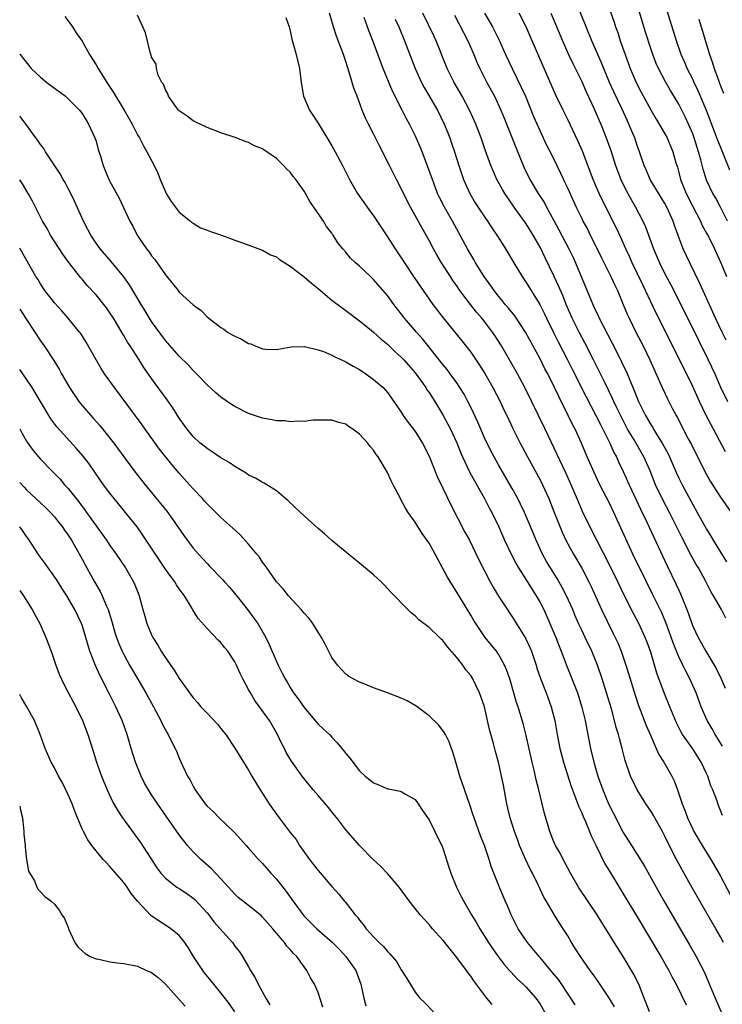
# Model space of a CAD drawing. Units: inches. Extents: x 2616000 to 2619000, y 1476000 to 1479000.
# Drawn here: x 2616000 to 2616101, y 1476272 to 1476414 of the extents above; entities that cross this region are included whole.
import ezdxf

# ---------------------------------------------------------------- set-up
doc = ezdxf.new("R2010")
doc.units = ezdxf.units.IN
doc.header["$MEASUREMENT"] = 0
doc.layers.add('LD26161476_2ft', color=162, linetype='Continuous')

msp = doc.modelspace()

# ---------------------------------------------------------------- linework, layer by layer
at = {"layer": 'LD26161476_2ft'}
for points, elevation in [([(2616101.82, 1476367.82), (2616101.24, 1476369), (2616100.3, 1476371), (2616099.9, 1476371.9), (2616098.03, 1476376.03), (2616096.58, 1476379), (2616095.65, 1476381), (2616094.91, 1476382.91), (2616094.38, 1476384.38), (2616094.17, 1476385), (2616093.28, 1476387), (2616093, 1476387.53), (2616090.89, 1476391), (2616090.32, 1476392.32), (2616090.01, 1476393), (2616089.34, 1476395), (2616089, 1476395.9), (2616088.64, 1476397), (2616088.39, 1476397.61), (2616087.8, 1476399), (2616087.54, 1476399.54), (2616086.77, 1476401.23), (2616085.63, 1476403.63), (2616085.02, 1476405), (2616084.17, 1476407), (2616083.84, 1476407.84), (2616083, 1476409.79), (2616082.46, 1476411), (2616081.64, 1476413), (2616080.32, 1476416.32)], 9526), ([(2616084.64, 1476416.64), (2616085.67, 1476413.67), (2616085.88, 1476413), (2616086.19, 1476412.19), (2616086.56, 1476411), (2616087.25, 1476409), (2616088, 1476407), (2616088.86, 1476405), (2616089.58, 1476403.58), (2616091, 1476400.93), (2616091.72, 1476399.72), (2616092.17, 1476399), (2616093, 1476397.58), (2616093.32, 1476397), (2616094.15, 1476395), (2616094.59, 1476393.41), (2616094.71, 1476393), (2616094.79, 1476392.79), (2616095, 1476392.02), (2616095.25, 1476391), (2616096.04, 1476389), (2616097, 1476387.1), (2616098.11, 1476385), (2616098.37, 1476384.37), (2616099, 1476383.27), (2616099.31, 1476382.69), (2616100.15, 1476381), (2616101.05, 1476379), (2616101.88, 1476377)], 9524), ([(2616006.5, 1476414.5), (2616007, 1476413.85), (2616007.59, 1476413), (2616008.14, 1476412.14), (2616009, 1476410.96), (2616010.06, 1476409), (2616011, 1476407.55), (2616011.29, 1476407), (2616011.79, 1476406.21), (2616012.56, 1476405), (2616013.54, 1476403.54), (2616015.08, 1476401), (2616015.76, 1476399.76), (2616016.2, 1476399), (2616017, 1476397.46), (2616017.26, 1476397), (2616017.84, 1476395.84), (2616018.34, 1476395), (2616019.38, 1476393), (2616019.9, 1476391.9), (2616020.25, 1476391), (2616021, 1476389.22), (2616021.11, 1476389), (2616021.81, 1476387.81), (2616023, 1476386.3), (2616024.62, 1476385), (2616024.82, 1476384.82), (2616025, 1476384.69), (2616026.05, 1476384.05), (2616027, 1476383.68), (2616027.5, 1476383.5), (2616029.08, 1476383), (2616031, 1476382.26), (2616032.12, 1476381.88), (2616034.85, 1476380.85), (2616035, 1476380.82), (2616036.15, 1476380.15), (2616037, 1476379.84), (2616037.47, 1476379.47), (2616039, 1476378.52), (2616041, 1476376.99), (2616042.05, 1476376.05), (2616043, 1476375.31), (2616045, 1476373.63), (2616046.48, 1476372.48), (2616047, 1476372.12), (2616049, 1476370.63), (2616049.89, 1476369.89), (2616051, 1476369), (2616052.04, 1476368.04), (2616053, 1476367.26), (2616054.14, 1476366.14), (2616055, 1476365.38), (2616055.35, 1476365), (2616057, 1476363.14), (2616058.53, 1476361), (2616058.7, 1476360.7), (2616059, 1476360.29), (2616059.83, 1476359), (2616061, 1476357.1), (2616061.73, 1476355.73), (2616062.11, 1476355), (2616063, 1476353.04), (2616063.57, 1476351.57), (2616063.82, 1476351), (2616064.84, 1476348.84), (2616065.54, 1476347.54), (2616067, 1476345), (2616067.68, 1476343.68), (2616068.05, 1476343), (2616069, 1476341.02), (2616069.89, 1476339), (2616070.9, 1476336.9), (2616071.58, 1476335.58), (2616071.91, 1476335), (2616073, 1476333.29), (2616073.88, 1476331.88), (2616074.46, 1476331), (2616075, 1476330.04), (2616075.53, 1476329), (2616076.43, 1476327), (2616077.27, 1476325), (2616077.74, 1476323.74), (2616078.05, 1476323), (2616078.86, 1476320.86), (2616080.38, 1476317), (2616080.54, 1476316.54), (2616081.04, 1476314.96), (2616081.51, 1476313), (2616081.74, 1476311.74), (2616082.28, 1476309), (2616082.76, 1476307), (2616083.34, 1476305), (2616084.04, 1476303), (2616084.93, 1476300.93), (2616085.6, 1476299.6), (2616087, 1476296.86), (2616088.17, 1476295), (2616089, 1476293.72), (2616090.04, 1476292.04), (2616091.72, 1476289), (2616092.85, 1476287), (2616096.6, 1476280.6), (2616097.52, 1476279), (2616098.69, 1476276.69), (2616099.3, 1476275.3), (2616100.24, 1476273), (2616101.09, 1476271)], 9548), ([(2616101.43, 1476281), (2616101, 1476281.82), (2616100.33, 1476283), (2616096.91, 1476288.91), (2616095.48, 1476291.48), (2616094.69, 1476293), (2616094.1, 1476294.1), (2616093.67, 1476295), (2616093.43, 1476295.43), (2616093, 1476296.36), (2616092.66, 1476297), (2616091.34, 1476299.34), (2616091, 1476299.91), (2616090.27, 1476301), (2616089, 1476303), (2616088.05, 1476305), (2616087.27, 1476307.27), (2616086.83, 1476309), (2616086.43, 1476310.43), (2616086.31, 1476311), (2616085.99, 1476311.99), (2616085.75, 1476313), (2616085.28, 1476314.72), (2616084.6, 1476317), (2616083.96, 1476319), (2616083.26, 1476321), (2616082.44, 1476323), (2616081.51, 1476325), (2616081, 1476326.04), (2616080.56, 1476327), (2616080.08, 1476328.08), (2616079.71, 1476329), (2616078.83, 1476331), (2616078.21, 1476332.21), (2616077.47, 1476333.47), (2616076.49, 1476335), (2616075.94, 1476335.94), (2616075.36, 1476337), (2616074.44, 1476339), (2616073.62, 1476341), (2616072.77, 1476343), (2616072.2, 1476344.2), (2616071.79, 1476345), (2616071, 1476346.45), (2616069, 1476349.88), (2616068.37, 1476351), (2616067.9, 1476351.9), (2616067, 1476353.77), (2616066.02, 1476356.02), (2616065, 1476358.17), (2616064.6, 1476359), (2616064.04, 1476360.04), (2616063.46, 1476361), (2616063, 1476361.69), (2616062.06, 1476363), (2616061.6, 1476363.6), (2616061, 1476364.33), (2616059, 1476366.85), (2616058.04, 1476368.04), (2616057.18, 1476369), (2616055.48, 1476371), (2616055, 1476371.64), (2616053.93, 1476373), (2616053, 1476374.29), (2616051, 1476376.59), (2616050.54, 1476377), (2616049, 1476378.49), (2616048.38, 1476379), (2616047.68, 1476379.68), (2616047, 1476380.54), (2616046.58, 1476381), (2616045.87, 1476381.87), (2616045.17, 1476383), (2616045.09, 1476383.09), (2616045, 1476383.25), (2616044.21, 1476384.21), (2616043.77, 1476385), (2616042.41, 1476387), (2616041.81, 1476387.81), (2616041.18, 1476389), (2616041, 1476389.32), (2616039.78, 1476391), (2616039.43, 1476391.43), (2616039, 1476392.04), (2616038.49, 1476392.49), (2616038.04, 1476393), (2616037, 1476394.04), (2616035.6, 1476395), (2616035.23, 1476395.23), (2616035, 1476395.42), (2616033.86, 1476395.86), (2616033, 1476396.32), (2616032.48, 1476396.48), (2616031.2, 1476397), (2616029, 1476397.75), (2616027, 1476398.51), (2616025.3, 1476399.3), (2616025, 1476399.46), (2616024.12, 1476400.12), (2616023, 1476400.9), (2616022.91, 1476401), (2616022.62, 1476401.38), (2616021.46, 1476403), (2616021.37, 1476403.37), (2616021, 1476403.93), (2616020.74, 1476404.74), (2616020.49, 1476405), (2616019.94, 1476406.06), (2616019.73, 1476407), (2616019.65, 1476407.65), (2616019, 1476408.65), (2616018.94, 1476408.94), (2616018.83, 1476409.17), (2616018.12, 1476412.12), (2616017.74, 1476413), (2616017, 1476414.68)], 9546), ([(2616101.32, 1476299.32), (2616100.74, 1476300.74), (2616100.49, 1476301.51), (2616099.9, 1476303), (2616099.62, 1476303.62), (2616099.17, 1476305), (2616099, 1476305.39), (2616098.23, 1476307), (2616097.76, 1476307.76), (2616097, 1476308.91), (2616095.54, 1476311), (2616095.34, 1476311.34), (2616094.69, 1476312.69), (2616093.7, 1476315), (2616092.88, 1476317), (2616091.84, 1476319.84), (2616090.9, 1476323), (2616090.4, 1476324.4), (2616090.17, 1476325), (2616089.25, 1476327), (2616088.46, 1476328.46), (2616087.17, 1476331), (2616086.21, 1476333), (2616085.16, 1476335.16), (2616082.18, 1476341), (2616081.13, 1476343.13), (2616080.52, 1476344.52), (2616079.49, 1476347), (2616078.72, 1476348.72), (2616075.73, 1476355), (2616072.8, 1476361), (2616071.74, 1476363), (2616071, 1476364.31), (2616069.43, 1476367), (2616068.49, 1476368.49), (2616068.14, 1476369), (2616067, 1476370.51), (2616066.61, 1476371), (2616065.86, 1476371.86), (2616064.99, 1476372.99), (2616063.46, 1476375), (2616063, 1476375.66), (2616062.44, 1476376.44), (2616062.07, 1476377), (2616060.79, 1476379), (2616060.12, 1476380.12), (2616059.63, 1476381), (2616059, 1476382.21), (2616057.99, 1476383.99), (2616057, 1476385.82), (2616056.33, 1476387), (2616055.33, 1476389), (2616055, 1476389.7), (2616054.31, 1476391), (2616053.29, 1476393), (2616051.85, 1476395.85), (2616051, 1476397.58), (2616050.26, 1476399), (2616049.84, 1476399.84), (2616049.37, 1476401), (2616048.62, 1476403), (2616048.15, 1476404.15), (2616047.93, 1476405), (2616047.51, 1476406.49), (2616047.24, 1476407.24), (2616047, 1476408.03), (2616046.75, 1476408.75), (2616046.68, 1476409), (2616045.65, 1476411.65), (2616045.21, 1476413), (2616044.66, 1476415)], 9542), ([(2616101.76, 1476327.76), (2616101.15, 1476329), (2616100.01, 1476331), (2616099.62, 1476331.62), (2616098.87, 1476333.13), (2616097.84, 1476335), (2616097.52, 1476335.52), (2616096.8, 1476336.8), (2616095.43, 1476339.43), (2616094.66, 1476341), (2616093.64, 1476343), (2616092.73, 1476344.73), (2616091.66, 1476347), (2616090.85, 1476349), (2616089.96, 1476351), (2616088.55, 1476353.45), (2616087.62, 1476355), (2616086.72, 1476356.72), (2616086.08, 1476358.08), (2616085.63, 1476359), (2616085.44, 1476359.45), (2616084.38, 1476361.62), (2616083.49, 1476363.49), (2616082.72, 1476365), (2616081.45, 1476367.45), (2616080.62, 1476369), (2616079.62, 1476371), (2616078.75, 1476373), (2616078.26, 1476374.26), (2616077.66, 1476375.66), (2616077, 1476377.12), (2616075.72, 1476379.72), (2616075, 1476381.25), (2616074.03, 1476383), (2616073, 1476384.62), (2616071.26, 1476387), (2616070.34, 1476388.34), (2616069.91, 1476389), (2616069.57, 1476389.57), (2616068.79, 1476391), (2616068.23, 1476392.23), (2616067.93, 1476393), (2616067.15, 1476395.15), (2616066.51, 1476397), (2616065.74, 1476399), (2616064.9, 1476400.9), (2616063.78, 1476403), (2616062.61, 1476405), (2616061.61, 1476407), (2616060.05, 1476411), (2616059.69, 1476411.69), (2616058.12, 1476415)], 9536), ([(2616062.67, 1476414.67), (2616064.58, 1476411), (2616065.47, 1476409), (2616065.91, 1476407.91), (2616066.32, 1476407), (2616067.33, 1476405), (2616068.42, 1476403), (2616069.37, 1476401), (2616069.85, 1476399.85), (2616071.54, 1476395.54), (2616072.7, 1476392.7), (2616073.53, 1476391), (2616074.71, 1476389), (2616075.62, 1476387.62), (2616075.94, 1476387), (2616077, 1476385.1), (2616077.73, 1476383.73), (2616079.16, 1476381), (2616079.75, 1476379.75), (2616080.09, 1476379), (2616082.59, 1476373), (2616083, 1476372.12), (2616083.38, 1476371.38), (2616083.54, 1476371), (2616084.1, 1476369.9), (2616086.09, 1476366.09), (2616086.74, 1476364.74), (2616087, 1476364.18), (2616087.39, 1476363.39), (2616087.93, 1476362.07), (2616088.58, 1476360.58), (2616089, 1476359.5), (2616089.21, 1476359), (2616090.19, 1476357), (2616091, 1476355.6), (2616091.24, 1476355.24), (2616091.36, 1476355), (2616091.93, 1476354.07), (2616092.61, 1476353), (2616093.45, 1476351.45), (2616093.67, 1476351), (2616094.67, 1476348.67), (2616095, 1476347.95), (2616095.46, 1476347), (2616097, 1476344.13), (2616097.66, 1476343), (2616099, 1476340.58), (2616099.6, 1476339.6), (2616099.93, 1476339), (2616101, 1476337.26), (2616101.89, 1476335.89)], 9534), ([(2616067, 1476414.99), (2616068.15, 1476413), (2616068.45, 1476412.45), (2616069.09, 1476411.09), (2616070.02, 1476409), (2616070.96, 1476407), (2616072.3, 1476404.3), (2616072.88, 1476403), (2616074.07, 1476400.07), (2616075, 1476397.95), (2616075.95, 1476395.95), (2616076.44, 1476395), (2616077.4, 1476393), (2616077.93, 1476391.93), (2616078.37, 1476391), (2616078.59, 1476390.59), (2616079, 1476389.71), (2616080.21, 1476387), (2616081, 1476385.36), (2616081.18, 1476385), (2616081.82, 1476383.82), (2616082.24, 1476383), (2616083.24, 1476381), (2616083.8, 1476379.8), (2616085.21, 1476377), (2616085.76, 1476375.76), (2616086.15, 1476375), (2616087, 1476373), (2616087.58, 1476371.58), (2616087.84, 1476371), (2616088.81, 1476369), (2616089.84, 1476367), (2616090.81, 1476365), (2616092.61, 1476361), (2616093.37, 1476359.37), (2616094.06, 1476358.06), (2616094.6, 1476357), (2616094.75, 1476356.75), (2616096.37, 1476353.63), (2616096.81, 1476352.82), (2616098.71, 1476349), (2616099.52, 1476347.52), (2616101, 1476345.22), (2616102.56, 1476343)], 9532), ([(2616101.73, 1476351.73), (2616100, 1476355), (2616099.64, 1476355.64), (2616098.96, 1476356.96), (2616097.97, 1476359), (2616097, 1476361.17), (2616095, 1476365.24), (2616091.73, 1476371.73), (2616090.21, 1476375), (2616089.81, 1476375.81), (2616089, 1476377.52), (2616088.27, 1476379), (2616087.89, 1476379.89), (2616087.36, 1476381), (2616086.64, 1476382.64), (2616086, 1476384), (2616083.99, 1476387.99), (2616083.52, 1476389), (2616082.66, 1476391), (2616081.1, 1476395.1), (2616080.5, 1476396.5), (2616079, 1476399.64), (2616078.32, 1476401), (2616077.23, 1476403.23), (2616073.84, 1476411), (2616072.99, 1476413), (2616071.99, 1476415)], 9530), ([(2616076.55, 1476415), (2616077, 1476413.97), (2616078.22, 1476411), (2616079.1, 1476409), (2616079.71, 1476407.71), (2616081, 1476405.13), (2616081.66, 1476403.66), (2616082.82, 1476401.18), (2616083.52, 1476399.52), (2616083.75, 1476399), (2616084.55, 1476397), (2616085.18, 1476395.18), (2616085.89, 1476393), (2616086.66, 1476391), (2616086.76, 1476390.76), (2616087.65, 1476389), (2616088.12, 1476388.12), (2616088.77, 1476387), (2616089.83, 1476385), (2616090.19, 1476384.19), (2616091.37, 1476381), (2616092.22, 1476379), (2616093, 1476377.4), (2616093.84, 1476375.84), (2616095.3, 1476373), (2616097.83, 1476367.83), (2616099.23, 1476365), (2616100.18, 1476363), (2616101, 1476361.08), (2616102.01, 1476359)], 9528), ([(2616102, 1476385), (2616101, 1476387), (2616100.32, 1476388.32), (2616099.91, 1476389), (2616099, 1476390.9), (2616098.49, 1476392.49), (2616098.17, 1476393.83), (2616097.85, 1476395), (2616097.63, 1476395.63), (2616097.22, 1476397), (2616097, 1476397.58), (2616096.4, 1476399), (2616095.96, 1476399.96), (2616095, 1476401.87), (2616093.82, 1476403.82), (2616093.08, 1476405.08), (2616092.06, 1476407), (2616091.74, 1476407.74), (2616091.24, 1476409), (2616091, 1476409.75), (2616090.22, 1476412.22), (2616089.29, 1476415.29)], 9522), ([(2616102.34, 1476392.34), (2616101, 1476395.69), (2616100.63, 1476396.63), (2616100.21, 1476397.79), (2616098.97, 1476400.97), (2616097.79, 1476403.79), (2616097.2, 1476405), (2616097, 1476405.45), (2616096.22, 1476407), (2616095.87, 1476407.87), (2616095.36, 1476409), (2616094.67, 1476411), (2616093.33, 1476415.33)], 9520), ([(2616038.37, 1476414.37), (2616038.84, 1476413), (2616039, 1476412.44), (2616039.23, 1476411.23), (2616039.44, 1476410.56), (2616039.83, 1476409), (2616040.31, 1476407), (2616040.55, 1476405), (2616040.92, 1476403), (2616041.79, 1476401), (2616043, 1476399.13), (2616044.57, 1476396.57), (2616045, 1476395.84), (2616045.47, 1476395), (2616046.54, 1476393), (2616047.52, 1476391), (2616048.67, 1476389), (2616050.08, 1476387), (2616051, 1476385.76), (2616053, 1476382.75), (2616054.1, 1476381), (2616055, 1476379.69), (2616055.44, 1476379), (2616056.88, 1476376.88), (2616058.13, 1476375), (2616059.53, 1476373), (2616061.04, 1476371.04), (2616063.73, 1476367.73), (2616064.3, 1476367), (2616065, 1476366.09), (2616066.26, 1476364.26), (2616067.02, 1476363.02), (2616068.2, 1476361), (2616069.24, 1476359), (2616069.79, 1476357.79), (2616070.19, 1476357), (2616071.09, 1476355.09), (2616072.14, 1476353), (2616073.2, 1476351), (2616075, 1476347.69), (2616075.35, 1476347), (2616076.25, 1476345), (2616077, 1476343.14), (2616077.59, 1476341.59), (2616078.17, 1476340.17), (2616078.72, 1476339), (2616079, 1476338.46), (2616079.8, 1476337), (2616081, 1476334.96), (2616082.04, 1476333), (2616082.35, 1476332.35), (2616083.87, 1476329), (2616085.56, 1476325.56), (2616086.19, 1476324.19), (2616086.67, 1476323), (2616087.36, 1476321), (2616087.77, 1476319.77), (2616088.69, 1476316.69), (2616089.19, 1476315.19), (2616090.31, 1476312.31), (2616090.9, 1476310.9), (2616091.76, 1476309), (2616092.13, 1476308.13), (2616092.85, 1476307), (2616094, 1476305), (2616094.32, 1476304.32), (2616094.82, 1476303), (2616094.88, 1476302.88), (2616095.48, 1476301), (2616095.94, 1476299.94), (2616096.23, 1476299), (2616097, 1476297.37), (2616097.18, 1476297), (2616098.38, 1476295), (2616099, 1476293.98), (2616099.62, 1476293), (2616101, 1476290.58), (2616103, 1476286.82)], 9544), ([(2616101.3, 1476309.3), (2616100.26, 1476311), (2616099.81, 1476311.81), (2616099.11, 1476313), (2616098.22, 1476315), (2616097.48, 1476317), (2616096.61, 1476319), (2616096.04, 1476320.04), (2616095.59, 1476321), (2616095, 1476322.2), (2616094.66, 1476323), (2616094.19, 1476324.19), (2616093.68, 1476325.68), (2616093.15, 1476327.15), (2616092.56, 1476328.56), (2616091.23, 1476331.23), (2616090.32, 1476333), (2616088.39, 1476337), (2616085.64, 1476343), (2616085, 1476344.34), (2616083.64, 1476347), (2616082.78, 1476348.78), (2616081.81, 1476351), (2616080.98, 1476352.98), (2616080.06, 1476355), (2616079.69, 1476355.69), (2616079.07, 1476357), (2616078.36, 1476358.36), (2616078.06, 1476359), (2616077.7, 1476359.7), (2616077.1, 1476361), (2616076.1, 1476363), (2616075.71, 1476363.71), (2616075, 1476365.14), (2616072.9, 1476369), (2616071.35, 1476371.35), (2616070.46, 1476372.46), (2616069.99, 1476373), (2616069.55, 1476373.55), (2616069, 1476374.2), (2616068.37, 1476375), (2616067.82, 1476375.82), (2616066.96, 1476377), (2616065.72, 1476379), (2616065.46, 1476379.46), (2616065, 1476380.19), (2616064.53, 1476381), (2616062.36, 1476385), (2616061.23, 1476387), (2616060.48, 1476388.48), (2616060.23, 1476389), (2616059.48, 1476391), (2616058.85, 1476392.85), (2616058.02, 1476395), (2616057.72, 1476395.72), (2616057, 1476397.36), (2616056.17, 1476399), (2616055.75, 1476399.75), (2616055.14, 1476401), (2616053.74, 1476403.74), (2616053.14, 1476405.14), (2616052.39, 1476407), (2616052.01, 1476408.01), (2616051, 1476410.77), (2616050.35, 1476412.35), (2616050.11, 1476413), (2616049.67, 1476414.33)], 9540), ([(2616054.13, 1476414.13), (2616054.63, 1476413), (2616055.48, 1476411), (2616056.99, 1476407), (2616057.9, 1476405), (2616058.28, 1476404.28), (2616060.21, 1476401), (2616061.2, 1476399), (2616061.71, 1476397.71), (2616061.98, 1476397), (2616062.24, 1476396.24), (2616062.66, 1476395), (2616063.3, 1476393), (2616063.97, 1476391), (2616064.86, 1476389), (2616065.66, 1476387.66), (2616067, 1476385.64), (2616067.45, 1476385), (2616068.05, 1476384.05), (2616068.77, 1476383), (2616069.62, 1476381.63), (2616070.04, 1476381), (2616071.2, 1476379), (2616072.4, 1476377), (2616073, 1476376.14), (2616074.96, 1476372.96), (2616075.63, 1476371.63), (2616075.91, 1476371), (2616076.93, 1476368.93), (2616077.6, 1476367.6), (2616078.28, 1476366.28), (2616078.96, 1476365), (2616079.65, 1476363.65), (2616081.65, 1476359.65), (2616083.06, 1476357), (2616083.7, 1476355.7), (2616084.06, 1476355), (2616085.05, 1476353), (2616085.64, 1476351.64), (2616086.01, 1476351), (2616086.31, 1476350.31), (2616087, 1476348.9), (2616087.84, 1476347), (2616088.84, 1476344.84), (2616089.48, 1476343.48), (2616090.41, 1476341.59), (2616093.32, 1476335.32), (2616094.64, 1476332.64), (2616095, 1476331.81), (2616095.26, 1476331.26), (2616096.16, 1476329), (2616096.4, 1476328.4), (2616096.86, 1476327), (2616097, 1476326.63), (2616097.78, 1476325), (2616098.22, 1476324.22), (2616098.89, 1476323), (2616100.1, 1476321), (2616100.42, 1476320.42), (2616101.11, 1476319), (2616101.67, 1476317.67)], 9538), ([(2616097.88, 1476414.12), (2616098.24, 1476413), (2616099.43, 1476409), (2616099.84, 1476407.84), (2616100.1, 1476407), (2616100.7, 1476405.3), (2616100.87, 1476404.87), (2616101, 1476404.52), (2616101.44, 1476403.44)], 9518), ([(2616000, 1476409.1), (2616000.06, 1476409), (2616001.65, 1476407), (2616003, 1476405.75), (2616003.9, 1476405), (2616005, 1476404.15), (2616005.69, 1476403.69), (2616006.6, 1476403), (2616007, 1476402.63), (2616008.62, 1476401), (2616009, 1476400.51), (2616009.56, 1476399.56), (2616009.93, 1476399), (2616010.84, 1476397), (2616011, 1476396.51), (2616011.31, 1476395.31), (2616011.64, 1476394.36), (2616012.05, 1476393), (2616012.32, 1476392.32), (2616012.87, 1476391), (2616013, 1476390.71), (2616013.6, 1476389.6), (2616014.33, 1476388.33), (2616015.86, 1476385), (2616016.29, 1476384.29), (2616016.94, 1476383), (2616018.28, 1476381), (2616018.6, 1476380.6), (2616019, 1476380.02), (2616019.46, 1476379.46), (2616021, 1476377.24), (2616021.22, 1476377), (2616022.84, 1476375), (2616023, 1476374.78), (2616025, 1476372.95), (2616026.14, 1476372.14), (2616027, 1476371.22), (2616027.24, 1476371), (2616029, 1476369.66), (2616029.41, 1476369.41), (2616029.96, 1476369), (2616030.63, 1476368.63), (2616031, 1476368.4), (2616031.98, 1476367.98), (2616033, 1476367.38), (2616033.3, 1476367.3), (2616033.96, 1476367), (2616035, 1476366.6), (2616035.44, 1476366.56), (2616037, 1476366.49), (2616039.11, 1476366.89), (2616041, 1476366.94), (2616041.07, 1476366.93), (2616043, 1476366.46), (2616043.81, 1476366.19), (2616045, 1476365.69), (2616045.43, 1476365.43), (2616046.4, 1476365), (2616046.8, 1476364.8), (2616047, 1476364.73), (2616048.07, 1476364.07), (2616049, 1476363.59), (2616049.89, 1476363), (2616051, 1476362.19), (2616052.38, 1476361), (2616052.69, 1476360.69), (2616053, 1476360.31), (2616053.93, 1476359), (2616055, 1476357.45), (2616055.28, 1476357), (2616055.99, 1476355.99), (2616056.76, 1476355), (2616057, 1476354.66), (2616058.04, 1476353), (2616059, 1476351.14), (2616060.19, 1476348.19), (2616061, 1476346.52), (2616062.12, 1476344.12), (2616064.18, 1476340.18), (2616064.81, 1476339), (2616066.18, 1476336.18), (2616067.8, 1476333), (2616068.23, 1476332.23), (2616069, 1476330.94), (2616069.77, 1476329.77), (2616071, 1476327.97), (2616072.89, 1476324.89), (2616073.54, 1476323.54), (2616073.75, 1476323), (2616074.42, 1476321), (2616074.55, 1476320.55), (2616075.06, 1476319.06), (2616075.89, 1476317), (2616076.62, 1476315), (2616077.12, 1476313), (2616077.47, 1476311), (2616077.87, 1476309), (2616078.4, 1476307), (2616079.5, 1476303.5), (2616079.68, 1476303), (2616080.12, 1476301.88), (2616080.58, 1476300.58), (2616081, 1476299.7), (2616081.2, 1476299.2), (2616081.53, 1476298.47), (2616082.15, 1476297), (2616082.39, 1476296.39), (2616083.03, 1476295.03), (2616084.35, 1476292.35), (2616085, 1476291.31), (2616086.4, 1476289), (2616087, 1476288.04), (2616089, 1476284.72), (2616092.41, 1476279), (2616093.56, 1476277), (2616094.04, 1476276.04), (2616094.6, 1476275), (2616096.04, 1476272.04)], 9550), ([(2616090.77, 1476271), (2616090.29, 1476272.29), (2616089.99, 1476273), (2616089.22, 1476275), (2616088.49, 1476276.49), (2616087, 1476278.98), (2616086.21, 1476280.21), (2616084.48, 1476283), (2616083.9, 1476283.9), (2616083.23, 1476285), (2616080.55, 1476289), (2616079.39, 1476291), (2616078.57, 1476292.57), (2616078.32, 1476293), (2616077.88, 1476293.88), (2616077.24, 1476295), (2616077, 1476295.53), (2616076.4, 1476297), (2616076.16, 1476297.84), (2616075.62, 1476299.62), (2616075.32, 1476301), (2616074.83, 1476303), (2616074.45, 1476304.45), (2616074.16, 1476305.84), (2616073.87, 1476307), (2616073, 1476310.83), (2616072.56, 1476312.56), (2616071.84, 1476315), (2616071.62, 1476315.62), (2616070.64, 1476319), (2616070.23, 1476320.23), (2616069.9, 1476321), (2616069, 1476322.57), (2616068.7, 1476323), (2616067.11, 1476325), (2616065.73, 1476327), (2616065.45, 1476327.45), (2616065, 1476328.21), (2616063, 1476331.53), (2616062.41, 1476332.41), (2616061.67, 1476333.67), (2616061, 1476334.94), (2616060.26, 1476336.26), (2616059.87, 1476337), (2616059, 1476338.56), (2616057.99, 1476339.99), (2616057, 1476341.6), (2616055.99, 1476343), (2616055.6, 1476343.6), (2616055, 1476344.79), (2616054.87, 1476345), (2616053.84, 1476347), (2616053.54, 1476347.54), (2616053, 1476348.78), (2616052.88, 1476349), (2616051.67, 1476351), (2616051.38, 1476351.38), (2616051, 1476352), (2616050.52, 1476352.52), (2616050.19, 1476353), (2616049, 1476354.28), (2616048.03, 1476355), (2616047.4, 1476355.4), (2616047, 1476355.71), (2616045.98, 1476355.98), (2616045, 1476356.31), (2616043, 1476356.32), (2616042.29, 1476356.29), (2616041, 1476356.12), (2616040.17, 1476356.18), (2616039, 1476356.06), (2616038.2, 1476356.2), (2616037, 1476356.22), (2616036.38, 1476356.38), (2616035, 1476356.6), (2616033, 1476357.27), (2616031, 1476358.29), (2616030.55, 1476358.55), (2616029, 1476359.64), (2616028.25, 1476360.26), (2616027, 1476361.38), (2616025.49, 1476363), (2616025.25, 1476363.25), (2616025, 1476363.48), (2616024.28, 1476364.28), (2616023, 1476365.53), (2616021, 1476367.78), (2616019, 1476370.52), (2616018.69, 1476371), (2616018.07, 1476372.07), (2616017.5, 1476373), (2616015.84, 1476375.84), (2616014.99, 1476376.99), (2616013.17, 1476379.17), (2616011.61, 1476381), (2616011, 1476381.83), (2616010.23, 1476383), (2616009.8, 1476383.8), (2616009.19, 1476385), (2616007.9, 1476387.9), (2616007.37, 1476389), (2616007, 1476389.71), (2616006.55, 1476390.55), (2616006.28, 1476391), (2616005.84, 1476391.84), (2616003.74, 1476395), (2616003.46, 1476395.46), (2616003, 1476396.06), (2616002.62, 1476396.62), (2616002.32, 1476397), (2616000.92, 1476398.92), (2616000.06, 1476400.06), (2616000, 1476400.12)], 9552), ([(2616085.72, 1476271.72), (2616085, 1476272.95), (2616083.39, 1476275.39), (2616082.56, 1476276.56), (2616082.22, 1476277), (2616080.81, 1476279), (2616080.12, 1476280.12), (2616079.55, 1476281), (2616079, 1476281.97), (2616078.35, 1476283), (2616077.8, 1476283.8), (2616077.03, 1476285.03), (2616075.87, 1476287), (2616075.54, 1476287.54), (2616074.76, 1476289.24), (2616073.89, 1476291), (2616073.58, 1476291.58), (2616072.93, 1476292.93), (2616072.05, 1476295), (2616071.78, 1476295.78), (2616071.31, 1476297), (2616070.68, 1476299), (2616070.38, 1476300.38), (2616070.22, 1476301), (2616070.04, 1476302.04), (2616069.71, 1476303.71), (2616069.45, 1476305), (2616069.01, 1476307), (2616068.57, 1476308.57), (2616068.3, 1476309.7), (2616067.72, 1476311.72), (2616067.44, 1476313), (2616066.97, 1476315), (2616066.48, 1476316.48), (2616066.29, 1476317), (2616065.33, 1476319), (2616065, 1476319.51), (2616064.32, 1476320.32), (2616063.87, 1476321), (2616063, 1476322.11), (2616061.65, 1476323.65), (2616061, 1476324.54), (2616060.74, 1476324.74), (2616060.49, 1476325), (2616059, 1476326.44), (2616057.51, 1476327.51), (2616057, 1476328.1), (2616056.47, 1476328.47), (2616055.93, 1476329), (2616053.51, 1476331.51), (2616052.55, 1476332.55), (2616052.1, 1476333), (2616051, 1476334.03), (2616049, 1476335.7), (2616048.25, 1476336.26), (2616045, 1476338.97), (2616043.93, 1476339.93), (2616043, 1476340.71), (2616040.46, 1476343), (2616038.7, 1476344.7), (2616037, 1476346.14), (2616035.63, 1476347), (2616035.23, 1476347.23), (2616035, 1476347.33), (2616033.97, 1476347.97), (2616033, 1476348.39), (2616032.66, 1476348.66), (2616031, 1476349.62), (2616030.21, 1476350.21), (2616029, 1476350.89), (2616027.76, 1476351.76), (2616027, 1476352.21), (2616026.57, 1476352.57), (2616026.03, 1476353), (2616025, 1476353.94), (2616024.14, 1476355), (2616023, 1476356.6), (2616022.07, 1476358.07), (2616021.24, 1476359.24), (2616019, 1476362.32), (2616017.89, 1476363.89), (2616017.2, 1476365), (2616015.91, 1476367), (2616015.54, 1476367.54), (2616015, 1476368.5), (2616014.81, 1476368.81), (2616014.27, 1476369.73), (2616013.5, 1476371), (2616013, 1476371.77), (2616012.49, 1476372.49), (2616012.12, 1476373), (2616011, 1476374.37), (2616009.74, 1476375.74), (2616009, 1476376.62), (2616008.81, 1476376.81), (2616007.06, 1476379.06), (2616006.22, 1476380.22), (2616004.46, 1476383), (2616003.95, 1476383.95), (2616003.3, 1476385), (2616001.86, 1476387.86), (2616001.24, 1476389), (2616000.39, 1476390.39), (2616000, 1476390.95)], 9554), ([(2616080.05, 1476272.05), (2616079.46, 1476273), (2616077.66, 1476275.66), (2616076.76, 1476276.76), (2616075, 1476278.84), (2616074.85, 1476279), (2616073.18, 1476281), (2616071.86, 1476283), (2616070.83, 1476285), (2616070.3, 1476286.3), (2616069.97, 1476287), (2616069.7, 1476287.7), (2616069.09, 1476289.09), (2616067.96, 1476291.96), (2616067.65, 1476293), (2616066.97, 1476295), (2616066.4, 1476296.4), (2616065.49, 1476299), (2616065.38, 1476299.38), (2616064.88, 1476300.88), (2616063.44, 1476305), (2616062.84, 1476307), (2616062.44, 1476308.44), (2616062.22, 1476309), (2616061.92, 1476309.92), (2616061.35, 1476311), (2616061.24, 1476311.24), (2616061, 1476311.58), (2616060.37, 1476312.37), (2616059, 1476313.7), (2616057.11, 1476315.11), (2616057, 1476315.18), (2616055.83, 1476315.83), (2616055, 1476316.22), (2616053, 1476317), (2616051, 1476317.73), (2616049.76, 1476318.24), (2616049, 1476318.52), (2616048.08, 1476319), (2616047.41, 1476319.41), (2616047, 1476319.69), (2616045.82, 1476321), (2616045, 1476322.09), (2616044.03, 1476324.03), (2616043.51, 1476325), (2616043, 1476325.75), (2616042.23, 1476327), (2616041.72, 1476327.72), (2616041, 1476328.49), (2616040.78, 1476328.78), (2616040.58, 1476329), (2616038.74, 1476331), (2616037.98, 1476331.98), (2616037, 1476333), (2616035.62, 1476335), (2616035.37, 1476335.37), (2616035, 1476335.84), (2616034.55, 1476336.55), (2616034.2, 1476337), (2616033, 1476338.45), (2616031.76, 1476339.76), (2616030.72, 1476340.72), (2616029, 1476342.26), (2616027, 1476344.23), (2616026.65, 1476344.65), (2616026.33, 1476345), (2616025, 1476346.39), (2616024.48, 1476347), (2616023, 1476348.65), (2616021.91, 1476349.91), (2616020.14, 1476352.14), (2616018.07, 1476355), (2616017.64, 1476355.64), (2616013.65, 1476361), (2616012.24, 1476363), (2616011.75, 1476363.75), (2616011, 1476365), (2616009.56, 1476367.56), (2616008.79, 1476368.79), (2616008.63, 1476369), (2616007.01, 1476371), (2616006.07, 1476372.07), (2616005, 1476373.23), (2616003.64, 1476375), (2616003, 1476375.95), (2616002.61, 1476376.61), (2616002.35, 1476377), (2616000.07, 1476381), (2616000, 1476381.11)], 9556), ([(2616000, 1476372.32), (2616001, 1476370.8), (2616002.2, 1476369), (2616003, 1476367.76), (2616003.55, 1476367), (2616004.92, 1476364.92), (2616005.68, 1476363.68), (2616006.03, 1476363), (2616007.16, 1476361), (2616008.52, 1476359), (2616009, 1476358.42), (2616010.24, 1476357), (2616010.61, 1476356.61), (2616011.55, 1476355.55), (2616013.58, 1476353), (2616016.48, 1476349), (2616018.07, 1476347), (2616020.31, 1476344.31), (2616021.19, 1476343.19), (2616022.03, 1476342.03), (2616023.66, 1476339.66), (2616025, 1476337.85), (2616025.75, 1476337), (2616027, 1476335.64), (2616027.33, 1476335.33), (2616029.28, 1476333.28), (2616029.51, 1476333), (2616030.22, 1476332.22), (2616031.13, 1476331.13), (2616032.85, 1476329), (2616033.77, 1476327.77), (2616034.31, 1476327), (2616035.46, 1476325), (2616035.97, 1476323.97), (2616037, 1476321.54), (2616037.25, 1476321), (2616037.84, 1476319.84), (2616038.25, 1476319), (2616038.54, 1476318.54), (2616039, 1476317.76), (2616039.48, 1476317), (2616040.15, 1476316.15), (2616041, 1476314.89), (2616042.76, 1476312.76), (2616043, 1476312.5), (2616043.77, 1476311.77), (2616044.63, 1476311), (2616045, 1476310.59), (2616045.78, 1476309.78), (2616046.45, 1476309), (2616046.69, 1476308.69), (2616047, 1476308.26), (2616047.58, 1476307.58), (2616049, 1476305.76), (2616049.81, 1476305), (2616050.48, 1476304.48), (2616051, 1476304.02), (2616051.75, 1476303.75), (2616053, 1476303.18), (2616053.16, 1476303.16), (2616054.83, 1476302.83), (2616055, 1476302.76), (2616055.6, 1476302.4), (2616057, 1476301.62), (2616057.44, 1476301), (2616058.06, 1476300.06), (2616059, 1476298.72), (2616059.84, 1476297), (2616060.21, 1476296.21), (2616060.82, 1476295), (2616061, 1476294.59), (2616061.87, 1476291.87), (2616062.13, 1476291), (2616062.95, 1476289), (2616063.63, 1476287.63), (2616063.95, 1476287), (2616065.13, 1476285), (2616065.84, 1476283.84), (2616066.32, 1476283), (2616067.58, 1476281), (2616068.15, 1476280.15), (2616068.98, 1476279), (2616069.84, 1476277.84), (2616070.59, 1476277), (2616070.77, 1476276.77), (2616071.74, 1476275.74), (2616072.58, 1476275), (2616073, 1476274.57), (2616074.38, 1476273), (2616075, 1476272.12), (2616075.66, 1476271)], 9558), ([(2616068.08, 1476272.08), (2616067.32, 1476273), (2616065.47, 1476275.47), (2616065, 1476276.16), (2616064.63, 1476276.63), (2616064.39, 1476277), (2616063, 1476278.87), (2616061.27, 1476281), (2616061, 1476281.35), (2616059.5, 1476283), (2616059, 1476283.61), (2616058.34, 1476284.34), (2616057.71, 1476285), (2616056.15, 1476287), (2616054.71, 1476289), (2616053, 1476290.98), (2616052.01, 1476292.01), (2616050.97, 1476293), (2616048.98, 1476295), (2616048.05, 1476296.05), (2616047, 1476297.26), (2616045.71, 1476299), (2616045.39, 1476299.39), (2616045, 1476299.84), (2616044.49, 1476300.49), (2616043, 1476302.22), (2616042.3, 1476303), (2616040.69, 1476305), (2616039.16, 1476307.16), (2616038.41, 1476308.41), (2616038.15, 1476309), (2616037.75, 1476309.75), (2616037.18, 1476311), (2616036.02, 1476313), (2616033.91, 1476315.91), (2616033.25, 1476317), (2616033, 1476317.49), (2616032.16, 1476319), (2616031.78, 1476319.78), (2616031.24, 1476321), (2616031, 1476321.49), (2616029.98, 1476323), (2616029.54, 1476323.54), (2616029, 1476324.27), (2616028.61, 1476324.61), (2616027, 1476326.29), (2616025.72, 1476327.72), (2616024.95, 1476328.95), (2616024.84, 1476329.16), (2616023.73, 1476331), (2616023.41, 1476331.41), (2616023, 1476331.98), (2616022.59, 1476332.59), (2616022.35, 1476333), (2616021.77, 1476333.77), (2616021, 1476334.85), (2616017.74, 1476339.74), (2616016.91, 1476340.91), (2616015.27, 1476343), (2616014.24, 1476344.24), (2616013, 1476345.77), (2616012.1, 1476347), (2616010.83, 1476348.83), (2616010, 1476350), (2616009.13, 1476351.13), (2616008.21, 1476352.21), (2616005.35, 1476355.35), (2616004.5, 1476356.5), (2616001.81, 1476361), (2616001, 1476362.23), (2616000, 1476363.63)], 9560), ([(2616000, 1476355.06), (2616000.38, 1476354.38), (2616001, 1476353.3), (2616001.19, 1476353), (2616001.94, 1476351.94), (2616002.7, 1476351), (2616003, 1476350.67), (2616004.61, 1476349), (2616005.81, 1476347.81), (2616006.48, 1476347), (2616007, 1476346.44), (2616008.13, 1476345), (2616008.53, 1476344.53), (2616009, 1476343.86), (2616009.38, 1476343.38), (2616009.63, 1476343), (2616011, 1476341.09), (2616011.89, 1476339.89), (2616012.51, 1476339), (2616013, 1476338.25), (2616013.89, 1476337), (2616015.24, 1476335), (2616016.4, 1476333), (2616016.58, 1476332.58), (2616017.15, 1476331.15), (2616017.22, 1476331), (2616017.77, 1476329), (2616018.05, 1476328.05), (2616018.32, 1476327), (2616019, 1476325.38), (2616019.18, 1476325), (2616019.89, 1476323.89), (2616020.41, 1476323), (2616021, 1476322.06), (2616022.27, 1476320.27), (2616023, 1476319.07), (2616024.48, 1476317), (2616025, 1476316.29), (2616025.63, 1476315.63), (2616026.13, 1476315), (2616027, 1476314.07), (2616028.5, 1476312.5), (2616029, 1476311.85), (2616029.39, 1476311.39), (2616029.69, 1476311), (2616031, 1476309.05), (2616032.25, 1476307), (2616033, 1476305.86), (2616033.44, 1476305), (2616034.64, 1476303), (2616035.98, 1476301), (2616036.38, 1476300.38), (2616037, 1476299.5), (2616037.41, 1476299), (2616039, 1476296.87), (2616039.84, 1476295.84), (2616040.35, 1476295), (2616041.77, 1476293), (2616042.32, 1476292.32), (2616043, 1476291.41), (2616045, 1476289.07), (2616045.99, 1476287.99), (2616046.78, 1476287), (2616046.89, 1476286.89), (2616048.37, 1476285), (2616048.68, 1476284.68), (2616049, 1476284.23), (2616049.57, 1476283.57), (2616049.96, 1476283), (2616051, 1476281.82), (2616051.8, 1476281), (2616052.43, 1476280.43), (2616053, 1476279.7), (2616053.37, 1476279.37), (2616054.29, 1476278.29), (2616055, 1476277.06), (2616055.81, 1476275.81), (2616057, 1476273.86), (2616057.68, 1476273), (2616058.36, 1476272.36), (2616059.65, 1476271)], 9562), ([(2616000, 1476347.31), (2616000.64, 1476346.64), (2616001, 1476346.27), (2616003, 1476344.41), (2616003.71, 1476343.71), (2616004.45, 1476343), (2616005, 1476342.39), (2616005.6, 1476341.6), (2616006.12, 1476341), (2616006.46, 1476340.46), (2616007, 1476339.74), (2616007.28, 1476339.28), (2616007.47, 1476339), (2616008.1, 1476337.9), (2616009, 1476336.28), (2616009.44, 1476335.44), (2616010.8, 1476333), (2616011.62, 1476331.62), (2616011.9, 1476331), (2616012.5, 1476329.5), (2616012.73, 1476329), (2616013.27, 1476327.27), (2616013.72, 1476325.72), (2616013.96, 1476325), (2616014.23, 1476324.23), (2616014.77, 1476323), (2616015, 1476322.53), (2616015.82, 1476321), (2616016.25, 1476320.25), (2616018.18, 1476317), (2616019.3, 1476315), (2616020.36, 1476313), (2616020.54, 1476312.54), (2616021, 1476311.67), (2616021.24, 1476311.24), (2616021.42, 1476311), (2616021.91, 1476309.91), (2616022.41, 1476309), (2616022.59, 1476308.59), (2616023, 1476307.59), (2616023.45, 1476306.55), (2616024.19, 1476305), (2616024.51, 1476304.51), (2616025, 1476303.53), (2616025.31, 1476303), (2616026.74, 1476301), (2616027, 1476300.68), (2616027.89, 1476299.89), (2616028.76, 1476299), (2616030.93, 1476296.93), (2616031.88, 1476295.88), (2616032.62, 1476295), (2616033, 1476294.59), (2616034.41, 1476293), (2616035, 1476292.39), (2616036.22, 1476291), (2616037, 1476290.15), (2616038.39, 1476288.39), (2616039.35, 1476287), (2616040.84, 1476285), (2616041, 1476284.81), (2616042.84, 1476283), (2616045, 1476281.12), (2616046.05, 1476280.05), (2616047.02, 1476279), (2616048.43, 1476277), (2616049.19, 1476275), (2616049.59, 1476273), (2616049.9, 1476271.9)], 9564), ([(2616043.7, 1476271.7), (2616043, 1476273.81), (2616042.48, 1476275), (2616041.91, 1476275.91), (2616041.39, 1476277), (2616041, 1476277.5), (2616039.94, 1476279), (2616039.45, 1476279.45), (2616039, 1476279.99), (2616038.51, 1476280.51), (2616038.19, 1476281), (2616036.49, 1476283), (2616035, 1476284.69), (2616034.84, 1476284.84), (2616033, 1476286.34), (2616031.51, 1476287.51), (2616031, 1476287.99), (2616030.53, 1476288.53), (2616030.1, 1476289), (2616029.59, 1476289.59), (2616029, 1476290.18), (2616027.64, 1476291.64), (2616026.11, 1476293), (2616025, 1476294.1), (2616024.19, 1476295), (2616023.65, 1476295.65), (2616023, 1476296.52), (2616020.33, 1476300.33), (2616019, 1476302.31), (2616018.57, 1476303), (2616018, 1476304), (2616017.52, 1476305), (2616016.71, 1476307), (2616016.06, 1476309), (2616015.47, 1476311), (2616014.78, 1476313), (2616013.88, 1476315), (2616012.89, 1476316.89), (2616011.55, 1476319.55), (2616010.94, 1476320.94), (2616010.13, 1476323), (2616009.85, 1476323.85), (2616009.52, 1476325), (2616009, 1476326.76), (2616008.92, 1476327), (2616007.96, 1476329), (2616006.78, 1476331), (2616006.08, 1476332.08), (2616005.32, 1476333.32), (2616003.67, 1476335.67), (2616002.82, 1476336.82), (2616001.24, 1476339.24), (2616001, 1476339.55), (2616000.4, 1476340.4), (2616000, 1476340.95)], 9566), ([(2616000, 1476331.77), (2616000.53, 1476331), (2616001.8, 1476329), (2616002.21, 1476328.21), (2616002.89, 1476327), (2616003.77, 1476325), (2616004.52, 1476323), (2616005.2, 1476321), (2616005.69, 1476319.69), (2616006.33, 1476318.33), (2616007, 1476317.07), (2616007.69, 1476315.69), (2616008.07, 1476315), (2616009.07, 1476313), (2616009.84, 1476311), (2616010.58, 1476308.58), (2616011.05, 1476307), (2616011.77, 1476305), (2616012.59, 1476303), (2616013.36, 1476301.36), (2616013.55, 1476301), (2616014.1, 1476300.1), (2616014.84, 1476299), (2616017.41, 1476295.41), (2616019.78, 1476291.78), (2616020.36, 1476291), (2616021, 1476290.28), (2616022.65, 1476289), (2616023, 1476288.78), (2616024.07, 1476288.07), (2616025, 1476287.41), (2616025.22, 1476287.22), (2616027, 1476285.31), (2616027.25, 1476285), (2616028, 1476284), (2616030.66, 1476281), (2616031, 1476280.51), (2616031.66, 1476279.66), (2616032.12, 1476279), (2616033, 1476277.53), (2616033.29, 1476277), (2616033.94, 1476275.94), (2616034.36, 1476275), (2616035.46, 1476273), (2616036.05, 1476272.05)], 9568), ([(2616031.01, 1476271.01), (2616030.21, 1476272.21), (2616029, 1476273.78), (2616027.97, 1476275), (2616027.55, 1476275.55), (2616026.65, 1476276.65), (2616026.38, 1476277), (2616025.06, 1476279), (2616024.3, 1476280.3), (2616023.82, 1476281), (2616023, 1476282), (2616021.77, 1476283), (2616021.32, 1476283.32), (2616020.08, 1476284.08), (2616018.91, 1476284.91), (2616017, 1476286.96), (2616016.08, 1476288.08), (2616015.48, 1476289), (2616015, 1476289.67), (2616013, 1476291.97), (2616012.49, 1476292.49), (2616012.03, 1476293), (2616010.42, 1476295), (2616009.82, 1476295.82), (2616009.19, 1476297), (2616009, 1476297.4), (2616008.34, 1476299), (2616007.93, 1476299.93), (2616007.57, 1476301), (2616007, 1476302.3), (2616006.11, 1476304.11), (2616005.61, 1476305), (2616005, 1476306.2), (2616004.56, 1476307), (2616003.67, 1476309), (2616002.94, 1476311), (2616002.12, 1476313), (2616001.05, 1476315), (2616000.27, 1476316.27), (2616000, 1476316.75)], 9570), ([(2616000, 1476300.68), (2616000.11, 1476300.11), (2616000.4, 1476299), (2616000.45, 1476298.45), (2616000.62, 1476297), (2616000.62, 1476296.62), (2616000.78, 1476295), (2616000.77, 1476294.77), (2616001, 1476293), (2616001.28, 1476291.28), (2616002.12, 1476289.88), (2616002.48, 1476289), (2616002.65, 1476288.65), (2616003, 1476288.34), (2616003.63, 1476287.63), (2616004.49, 1476287), (2616005, 1476286.56), (2616005.69, 1476285.69), (2616006.06, 1476285), (2616006.46, 1476284.46), (2616007, 1476283.16), (2616007.05, 1476283), (2616007.96, 1476281), (2616008.38, 1476280.38), (2616009, 1476279.82), (2616009.42, 1476279.42), (2616010.14, 1476279), (2616011, 1476278.66), (2616011.39, 1476278.61), (2616013, 1476278.25), (2616014.09, 1476278.09), (2616015, 1476278), (2616017, 1476277.59), (2616018.3, 1476277), (2616018.81, 1476276.81), (2616019, 1476276.7), (2616019.96, 1476275.96), (2616021, 1476275.02), (2616023, 1476272.82), (2616023.84, 1476271.84)], 9572)]:
    msp.add_lwpolyline(points, dxfattribs=dict(at, elevation=elevation))

doc.saveas('drawing.dxf')
